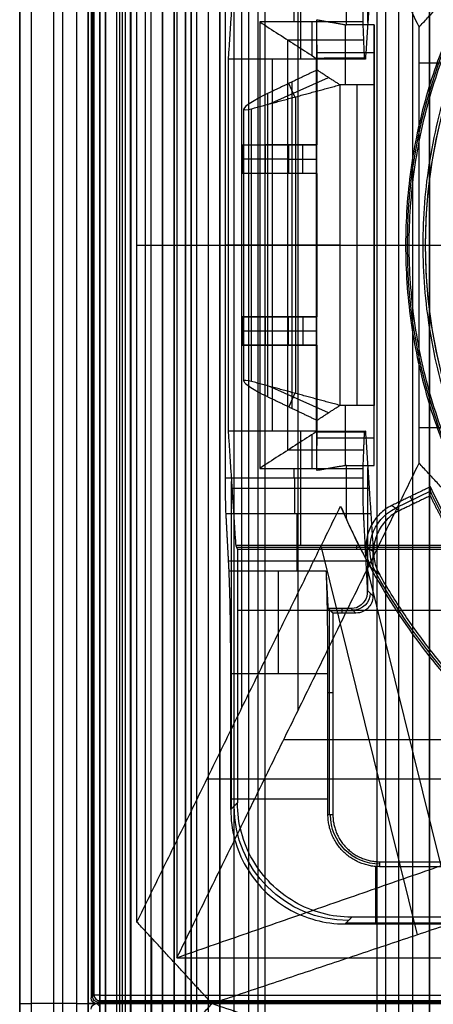
# Model space of a CAD drawing. Units: millimetres. Extents: x 83 to 116, y 0 to 535.
# Drawn here: x 84 to 91, y 267 to 285 of the extents above; entities that cross this region are included whole.
import ezdxf

# ---------------------------------------------------------------- set-up
doc = ezdxf.new("R2010")
doc.units = ezdxf.units.MM
doc.header["$MEASUREMENT"] = 0
doc.layers.add('4', color=7, linetype='Continuous')

msp = doc.modelspace()

# ---------------------------------------------------------------- linework, layer by layer
at = {"layer": '4', "extrusion": (0, -1, 0)}
for p, q in [((83.75, 2.5, -42.8), (83.75, 532.5, -42.8)), ((83.75, 532.5, -21.4), (83.75, 2.5, -21.4)), ((83.95, 532.5, -43), (83.95, 2.5, -43)), ((84.35, 2.5, -43), (84.35, 532.5, -43)), ((84.5, 532.5), (84.5, 175.3)), ((84.75, 2.5, -43), (84.75, 532.5, -43)), ((84.95, 532.5, -19.2), (84.95, 2.5, -19.2)), ((84.95, 532.5, -31.2), (84.95, 2.5, -31.2)), ((84.95, 532.5, -23.8), (84.95, 2.5, -23.8)), ((84.95, 2.5, -32.8), (84.95, 532.5, -32.8)), ((84.95, 2.5, -20.8), (84.95, 532.5, -20.8)), ((84.95, 2.5, -26.8), (84.95, 532.5, -26.8)), ((84.95, 2.5, -39.7), (84.95, 532.5, -39.7)), ((85.25, 2.5, -36.6), (85.25, 532.5, -36.6)), ((85.25, 532.5, -6.85), (85.25, 175.3, -6.85)), ((85.5, 2.5, -34.95), (85.5, 532.5, -34.95)), ((85.55, 2.5, -36.6), (85.55, 532.5, -36.6)), ((85.7, 2.5, -30), (85.7, 532.5, -30)), ((85.7, 2.5, -23.6), (85.7, 532.5, -23.6)), ((85.95, 2.5, -31), (85.95, 532.5, -31)), ((85.95, 2.5, -22.6), (85.95, 532.5, -22.6)), ((86.05, 2.5, -35.8), (86.05, 532.5, -35.8)), ((86.45, 2.5, -29.025), (86.45, 532.5, -29.025)), ((86.45, 2.5, -24.575), (86.45, 532.5, -24.575)), ((86.85, 2.5, -28.05), (86.85, 532.5, -28.05)), ((86.85, 2.5, -25.55), (86.85, 532.5, -25.55)), ((87.05, 2.5, -25.55), (87.05, 532.5, -25.55)), ((87.25, 532.5, -30.5), (87.25, 2.5, -30.5)), ((87.25, 2.5, -23.1), (87.25, 532.5, -23.1)), ((87.25, 2.5, -29.375), (87.25, 532.5, -29.375)), ((87.25, 2.5, -24.225), (87.25, 532.5, -24.225)), ((88.035, 532.5, -18.7), (88.035, 2.5, -18.7)), ((90.92, 521.945, -18.4), (90.92, 169.114, -18.4)), ((90.92, 521.945, -18.225), (90.92, 169.114, -18.225)), ((90.92, 521.945, -17.475), (90.92, 169.114, -17.475)), ((90.92, 521.945, -16.675), (90.92, 169.114, -16.675)), ((90.92, 521.945, -15.925), (90.92, 169.114, -15.925)), ((90.375, 521.254, -13.7), (90.375, 169.796, -13.7)), ((83.75, 267.5), (83.75, 267.5, -42.8)), ((84.75, 267.5, -43), (83.95, 267.5, -43)), ((84.95, 267.5, -31.2), (84.95, 267.5, -34.4)), ((84.95, 267.5, -19.2), (84.95, 267.5, -22.4)), ((84.95, 267.5, -23.8), (84.95, 267.5, -29.8)), ((84.95, 267.5, -34.4), (86.05, 267.5, -35.5)), ((85.55, 267.5, -36.6), (84.95, 267.5, -36.6)), ((84.95, 267.5, -36.6), (84.95, 267.5, -42.8)), ((86.75, 267.5, -31), (85.15, 267.5, -31)), ((85.15, 267.5, -30), (86.25, 267.5, -30)), ((85.15, 267.5, -22.6), (86.75, 267.5, -22.6)), ((86.25, 267.5, -23.6), (85.15, 267.5, -23.6)), ((95.5, 267.5, -13.7), (85.25, 267.5, -13.7)), ((85.45, 267.5, -18.7), (90.62, 267.5, -18.7)), ((86.05, 267.5, -35.5), (86.05, 267.5, -36.1)), ((86.45, 267.5, -29.8), (86.45, 267.5, -28.25)), ((86.45, 267.5, -25.35), (86.45, 267.5, -23.8)), ((86.65, 267.5, -28.05), (87.05, 267.5, -28.05)), ((87.05, 267.5, -25.55), (86.65, 267.5, -25.55)), ((87.25, 267.5, -28.25), (87.25, 267.5, -30.5)), ((87.25, 267.5, -23.1), (87.25, 267.5, -25.35)), ((93.52, 267.5, -15.7), (90.92, 267.5, -15.7))]:
    msp.add_line(p, q, dxfattribs=at)
at = {"layer": '4', "extrusion": (-1, 0, 0)}
for p, q in [((87.5, 2.75, -19.2), (87.5, 532.25, -19.2)), ((87.5, 2.75, -19.2), (87.5, 532.25, -19.2)), ((89.839, 284.64, -24.3), (89.839, 286.789, -24.3)), ((88.663, 286, -20.9), (88.663, 284, -25.9)), ((88.55, 284.65, -27.7), (88.55, 284.817, -27.7)), ((88.863, 284.058, -26.79), (88.863, 284.65, -27.7)), ((89.763, 284.331, -27.209), (88.441, 284.331, -27.209)), ((88.442, 277.17, -27.208), (88.442, 284.33, -27.208)), ((88.174, 277.5, -25.9), (88.174, 284, -25.9)), ((89.786, 284.007, -26.311), (88.943, 284.007, -26.311)), ((88.943, 277.493, -26.309), (88.943, 284.007, -26.309)), ((89.366, 284, -25.9), (89.366, 284.014, -26.721)), ((87.95, 280.75, -27.7), (87.35, 280.75, -27.7)), ((88.95, 280.75, -25.9), (87.397, 280.75, -25.9)), ((88.933, 280.75, -26.717), (87.95, 280.75, -27.7)), ((88.936, 280.75, -26.718), (88.95, 280.75, -25.9)), ((88.663, 277.5, -25.9), (88.663, 275.5, -20.9)), ((89.786, 277.493, -26.311), (88.943, 277.493, -26.311)), ((89.366, 277.486, -26.721), (89.366, 277.5, -25.9)), ((88.863, 276.85, -27.7), (88.863, 277.442, -26.79)), ((89.763, 277.169, -27.209), (88.441, 277.169, -27.209)), ((88.55, 276.683, -27.7), (88.55, 276.85, -27.7)), ((89.839, 274.711, -24.3), (89.839, 276.86, -24.3)), ((87.35, 276.683, -27.7), (89.75, 276.683, -27.7)), ((87.455, 270.904, -23.7), (87.455, 276.62, -23.7)), ((89.863, 276.5, -23.4), (87.463, 276.5, -23.4)), ((88.597, 276.057, -27.313), (88.597, 275.053, -25.306)), ((89.76, 276.061, -27.322), (89.891, 276.061, -22.302)), ((91.75, 275.469, -20.3), (87.544, 275.469, -20.3)), ((89.639, 275.5, -20.9), (89.639, 275.437, -19.7)), ((89.803, 275.23, -25.66), (87.403, 275.23, -25.66)), ((89.83, 274.72, -24.64), (89.928, 274.622, -20.9)), ((94.878, 274.367, -19.7), (87.559, 274.367, -19.7)), ((89.17, 270.8, -23.103), (89.17, 274.38, -23.103)), ((89.587, 274.363, -22.453), (89.187, 274.363, -22.453)), ((89.387, 274.403, -24.007), (89.387, 274.322, -20.9)), ((89.547, 274.403, -24.007), (89.628, 274.322, -20.9)), ((89.228, 272.926, -20.9), (89.142, 272.926, -24.2)), ((87.442, 271.078, -24.2), (89.142, 271.078, -24.2)), ((87.559, 271.009, -19.7), (87.442, 270.891, -24.2)), ((89.978, 268.892, -24.2), (89.978, 269.895, -24.2)), ((95.87, 268.905, -23.7), (89.454, 268.905, -23.7)), ((87.5, 267.5, -18.7), (112.5, 267.5, -18.7)), ((87.5, 267.5, -19.7), (112.5, 267.5, -19.7)), ((87.5, 267.5, -18.7), (87.5, 267.5, -19.7)), ((87.5, 267.5, -18.7), (112.5, 267.5, -18.7)), ((87.5, 267.5, -19.7), (112.5, 267.5, -19.7)), ((87.5, 267.5, -18.7), (87.5, 267.5, -19.7))]:
    msp.add_line(p, q, dxfattribs=at)
at = {"layer": '4', "extrusion": (0, -1, -1.22465e-16)}
for p, q in [((85.595, 517.5, -33.731), (85.595, 17.5, -33.731)), ((87.75, 517.5, -26.7), (87.75, 17.5, -26.7)), ((87.918, 517.5, -26.831), (87.918, 17.5, -26.831)), ((85.5, 267.5, -33.7), (85.69, 267.5, -33.761)), ((85.5, 267.5, -33.7), (90, 267.5, -19.7)), ((85.69, 267.5, -33.761), (90.146, 267.5, -19.9)), ((90, 267.5, -19.7), (110, 267.5, -19.7)), ((90.146, 267.5, -19.9), (109.854, 267.5, -19.9))]:
    msp.add_line(p, q, dxfattribs=at)
at = {"layer": '4', "extrusion": (0, 1, 1.22465e-16)}
for p, q in [((85.025, 399.875, -41.151), (85.025, 267.625, -41.151)), ((87.633, 272.662, -37), (87.633, 288.838, -37)), ((88.618, 272.621, -38.5), (88.618, 288.879, -38.5)), ((89.45, 283.55, -23.16), (89.45, 284.601, -33.825)), ((88.95, 284.248, -30.249), (88.95, 282.5, -30.249)), ((88.95, 284.118, -28.929), (89.95, 284.118, -28.929)), ((89.95, 277.426, -28.48), (89.95, 284.074, -28.48)), ((90.736, 283.934, -34.8), (91.422, 283.934, -34.8)), ((88.11, 283.215, -24.489), (89.149, 283.681, -24.489)), ((88.565, 283.338, -24.001), (88.459, 283.575, -25.713)), ((88.517, 277.897, -25.724), (88.517, 283.603, -25.724)), ((89.65, 277.95, -23.16), (89.65, 283.55, -23.16)), ((88.578, 278.159, -23.987), (88.578, 283.341, -23.987)), ((87.672, 278.371, -25.155), (87.672, 283.129, -25.155)), ((88.05, 282, -33.085), (88.05, 282.5, -33.085)), ((88.95, 282.5, -33.085), (88.05, 282.5, -33.085)), ((88.3, 282.5, -30.657), (88.3, 282.5, -35.834)), ((88.7, 282, -29.2), (88.7, 282.5, -29.2)), ((88.45, 282.25, -29.2), (87.65, 282.25, -36.97)), ((88.45, 282.25, -29.2), (88.95, 282.25, -29.2)), ((88.95, 282, -33.085), (88.05, 282, -33.085)), ((88.3, 282, -30.657), (88.3, 282, -35.834)), ((88.95, 282, -30.249), (88.95, 279.5, -30.249)), ((85.801, 280.75, -40.2), (88.95, 280.75, -34.699)), ((86.5, 280.75, -42.2), (90.736, 280.75, -34.8)), ((89.35, 280.75, -23.16), (87.806, 280.75, -24.814)), ((88.085, 280.75, -25.647), (88.95, 280.75, -25.8)), ((88.95, 280.75, -25.8), (88.95, 280.75, -34.699)), ((89.35, 280.75, -23.16), (89.95, 280.75, -23.16)), ((89.95, 280.75, -33.8), (90.85, 280.75, -33.8)), ((89.95, 280.75, -23.16), (89.95, 280.75, -33.8)), ((90.85, 280.75, -34.8), (90.85, 280.75, -33.8)), ((88.05, 279, -33.085), (88.05, 279.5, -33.085)), ((88.95, 279.5, -33.085), (88.05, 279.5, -33.085)), ((88.3, 279.5, -35.834), (88.3, 279.5, -30.657)), ((88.7, 279.5, -29.2), (88.7, 279, -29.2)), ((87.65, 279.25, -36.97), (88.45, 279.25, -29.2)), ((88.45, 279.25, -29.2), (88.95, 279.25, -29.2)), ((88.95, 279, -33.085), (88.05, 279, -33.085)), ((88.3, 279, -35.834), (88.3, 279, -30.657)), ((88.95, 279, -30.249), (88.95, 277.252, -30.249)), ((89.149, 277.819, -24.489), (88.11, 278.285, -24.489)), ((88.565, 278.162, -24.001), (88.459, 277.925, -25.713)), ((89.45, 276.899, -33.825), (89.45, 277.95, -23.16)), ((90.736, 277.566, -34.8), (91.422, 277.566, -34.8)), ((88.95, 277.382, -28.929), (89.95, 277.382, -28.929)), ((90.933, 276.45, -31.801), (90.325, 276.156, -31.801)), ((90.579, 276.357, -33.8), (90.64, 276.231, -29.8)), ((90.705, 268.701, -37.352), (89.021, 275.495, -34.574)), ((89.939, 275.391, -29.8), (89.807, 275.482, -33.8)), ((91.121, 269.907, -38.5), (89.833, 275.1, -36.376)), ((88.37, 272.116, -38.932), (95.186, 272.116, -34.8)), ((93.141, 271.421, -34.355), (87.024, 271.421, -38.063)), ((86.058, 268.647, -40.2), (86.058, 267.5, -40.2)), ((85.15, 267.65, -42.2), (114.85, 267.65, -42.2)), ((85.1, 267.5, -40.2), (85.15, 267.55, -42.102)), ((85.1, 267.5, -40.2), (85.15, 267.45, -42.103)), ((114.875, 267.525, -41.151), (85.125, 267.525, -41.151)), ((86.058, 267.5, -40.2), (86.058, 266.353, -40.2))]:
    msp.add_line(p, q, dxfattribs=at)
at = {"layer": '4', "extrusion": (0, 1.22465e-16, -1)}
for p, q in [((90.5, 280.75, -33.8), (91, 280.75, -33.8)), ((90.563, 280.75, -32), (90.5, 280.75, -33.8)), ((90.563, 280.75, -32), (90.8, 280.75, -32))]:
    msp.add_line(p, q, dxfattribs=at)
at = {"layer": '4', "extrusion": (1.22465e-16, 1.22465e-16, -1)}
for centre, radius, start, end in [((-100, 280.75, 33.8), 9.15, 270, 90), ((-100, 280.75, 34.3), 9.15, 270, 90), ((-100, 280.75, 34.8), 9.15, 0, 42.6829), ((-100, 280.75, 34.8), 9.15, 317.3171, 0), ((-100, 280.75, 31.8), 10.035, 328.7097, 334.6273), ((-100, 280.75, 32.17), 11.541, 298.2001, 330.3997)]:
    msp.add_arc(centre, radius, start, end, dxfattribs=at)
at = {"layer": '4', "extrusion": (0, 1.22465e-16, -1)}
for centre, radius, start, end in [((-100, 280.75, 32.9), 9.469, 328.6891, 31.3108), ((-90.05, 270.8, 22.55), 0.865, 270.0084, 359.9919)]:
    msp.add_arc(centre, radius, start, end, dxfattribs=at)
at = {"layer": '4', "extrusion": (0, 1, 1.22465e-16)}
for centre, radius, start, end in [((-88.172, -25.155, 280.75), 0.5, 280, 43.0301), ((-85.15, -42.1, 267.65), 0.1, 270, 358.5469)]:
    msp.add_arc(centre, radius, start, end, dxfattribs=at)
at = {"layer": '4', "extrusion": (-1, 0, 0)}
for centre, radius, start, end in [((-276.683, -27, -88.555), 0.7, 270, 333.4317), ((-273.264, -26.2, -88.277), 2, 90, 153.4349)]:
    msp.add_arc(centre, radius, start, end, dxfattribs=at)
at = {"layer": '4', "extrusion": (-3.49249e-09, -1.62627e-09, -1)}
msp.add_arc((-100, 280.75, 33.8), 10, 328.4894, 335.0289, dxfattribs=at)
at = {"layer": '4', "extrusion": (-0.03305, 0.02279, -0.999194)}
msp.add_arc((-278.226, 80.37, 35.077), 0.8, 25.7569, 119.6279, dxfattribs=at)
at = {"layer": '4', "extrusion": (-0.026168, 0.026168, -0.999315)}
msp.add_arc((-257.564, 129.948, 27.59), 0.3, 225.0196, 314.9804, dxfattribs=at)
at = {"layer": '4', "extrusion": (-0.026168, -0.026168, -0.999315)}
msp.add_arc((-128.305, -255.516, 12.555), 2, 45.0191, 134.9809, dxfattribs=at)
at = {"layer": '4', "extrusion": (-0.000532318, 1, 0.000508113)}
msp.add_arc((-85.292, -42.236, 267.583), 0.1, 270.0117, 358.5586, dxfattribs=at)
at = {"layer": '4', "extrusion": (1, 3.00421e-05, -4.03079e-05)}
msp.add_arc((267.647, -42.097, 85.16), 0.0999, 181.0724, 270.1349, dxfattribs=at)
at = {"layer": '4', "extrusion": (1, -1.49976e-32, 1.22465e-16)}
msp.add_arc((267.65, -42.1, 85.15), 0.1, 181.2657, 270, dxfattribs=at)
at = {"layer": '4', "extrusion": (0, -1, 0)}
for centre, radius, start, end in [((83.95, -42.8, -267.5), 0.2, 180, 270), ((84.75, -42.8, -267.5), 0.2, 270, 0), ((85.45, -19.2, -267.5), 0.5, 90, 180), ((85.15, -31.2, -267.5), 0.2, 90, 180), ((85.15, -29.8, -267.5), 0.2, 180, 270), ((85.15, -22.4, -267.5), 0.2, 180, 270), ((85.15, -23.8, -267.5), 0.2, 90, 180), ((85.55, -36.1, -267.5), 0.5, 270, 0), ((86.25, -29.8, -267.5), 0.2, 270, 0), ((86.25, -23.8, -267.5), 0.2, 0, 90), ((86.65, -28.25, -267.5), 0.2, 90, 180), ((86.65, -25.35, -267.5), 0.2, 180, 270), ((86.75, -30.5, -267.5), 0.5, 270, 0), ((86.75, -23.1, -267.5), 0.5, 0, 90), ((87.05, -28.25, -267.5), 0.2, 0, 90), ((87.05, -25.35, -267.5), 0.2, 270, 0)]:
    msp.add_arc(centre, radius, start, end, dxfattribs=at)
at = {"layer": '4', "extrusion": (0.026168, 0.026168, -0.999315)}
for centre, start, end in [((129.047, 247.738, 49.399), 225.0196, 314.9804), ((129.047, 247.738, 50.353), 225.0129, 314.981)]:
    msp.add_arc(centre, 0.1, start, end, dxfattribs=at)
at = {"layer": '4', "extrusion": (0.026168, -0.026168, -0.999315)}
msp.add_arc((249.255, -130.305, 35.399), 0.1, 225.0196, 314.9804, dxfattribs=at)
at = {"layer": '4'}
for points, degree in [([(83.75, 175.3), (83.75, 353.9), (83.75, 532.5)], 2), ([(84.95, 2.5, -34.4), (84.95, 267.5, -34.4), (84.95, 532.5, -34.4)], 2), ([(84.95, 2.5, -22.4), (84.95, 267.5, -22.4), (84.95, 532.5, -22.4)], 2), ([(84.95, 2.5, -29.8), (84.95, 267.5, -29.8), (84.95, 532.5, -29.8)], 2), ([(84.95, 2.5, -36.6), (84.95, 267.5, -36.6), (84.95, 532.5, -36.6)], 2), ([(84.95, 2.5, -42.8), (84.95, 267.5, -42.8), (84.95, 532.5, -42.8)], 2), ([(85.15, 2.5, -31), (85.15, 267.5, -31), (85.15, 532.5, -31)], 2), ([(85.15, 532.5, -30), (85.15, 267.5, -30), (85.15, 2.5, -30)], 2), ([(85.15, 532.5, -22.6), (85.15, 267.5, -22.6), (85.15, 2.5, -22.6)], 2), ([(85.15, 2.5, -23.6), (85.15, 267.5, -23.6), (85.15, 532.5, -23.6)], 2), ([(85.25, 532.5, -13.7), (85.25, 353.9, -13.7), (85.25, 175.3, -13.7)], 2), ([(85.25, 175.3), (85.25, 353.9), (85.25, 532.5)], 2), ([(85.45, 2.5, -18.7), (85.45, 267.5, -18.7), (85.45, 532.5, -18.7)], 2), ([(86.05, 2.5, -35.5), (86.05, 267.5, -35.5), (86.05, 532.5, -35.5)], 2), ([(86.05, 2.5, -36.1), (86.05, 267.5, -36.1), (86.05, 532.5, -36.1)], 2), ([(86.25, 2.5, -30), (86.25, 267.5, -30), (86.25, 532.5, -30)], 2), ([(86.25, 532.5, -23.6), (86.25, 267.5, -23.6), (86.25, 2.5, -23.6)], 2), ([(86.45, 2.5, -28.25), (86.45, 267.5, -28.25), (86.45, 532.5, -28.25)], 2), ([(86.45, 532.5, -29.8), (86.45, 267.5, -29.8), (86.45, 2.5, -29.8)], 2), ([(86.45, 532.5, -25.35), (86.45, 267.5, -25.35), (86.45, 2.5, -25.35)], 2), ([(86.45, 2.5, -23.8), (86.45, 267.5, -23.8), (86.45, 532.5, -23.8)], 2), ([(86.65, 532.5, -28.05), (86.65, 267.5, -28.05), (86.65, 2.5, -28.05)], 2), ([(86.65, 2.5, -25.55), (86.65, 267.5, -25.55), (86.65, 532.5, -25.55)], 2), ([(86.75, 532.5, -31), (86.75, 267.5, -31), (86.75, 2.5, -31)], 2), ([(86.75, 2.5, -22.6), (86.75, 267.5, -22.6), (86.75, 532.5, -22.6)], 2), ([(87.05, 2.5, -28.05), (87.05, 267.5, -28.05), (87.05, 532.5, -28.05)], 2), ([(87.25, 532.5, -28.25), (87.25, 267.5, -28.25), (87.25, 2.5, -28.25)], 2), ([(87.25, 2.5, -25.35), (87.25, 267.5, -25.35), (87.25, 532.5, -25.35)], 2), ([(87.5, 2.75, -18.7), (87.5, 267.5, -18.7), (87.5, 532.25, -18.7)], 2), ([(87.5, 2.75, -19.7), (87.5, 267.5, -19.7), (87.5, 532.25, -19.7)], 2), ([(87.5, 2.75, -18.7), (87.5, 267.5, -18.7), (87.5, 532.25, -18.7)], 2), ([(87.5, 2.75, -19.7), (87.5, 267.5, -19.7), (87.5, 532.25, -19.7)], 2), ([(90.92, 521.945, -15.7), (90.92, 345.529, -15.7), (90.92, 169.114, -15.7)], 2), ([(90.92, 169.114, -18.05), (90.92, 345.529, -18.05), (90.92, 521.945, -18.05)], 2), ([(90.92, 521.945, -17.75), (90.92, 345.529, -17.75), (90.92, 169.114, -17.75)], 2), ([(90.92, 169.114, -17.2), (90.92, 345.529, -17.2), (90.92, 521.945, -17.2)], 2), ([(90.92, 521.945, -16.9), (90.92, 345.529, -16.9), (90.92, 169.114, -16.9)], 2), ([(90.92, 169.114, -16.45), (90.92, 345.529, -16.45), (90.92, 521.945, -16.45)], 2), ([(90.92, 521.945, -16.15), (90.92, 345.529, -16.15), (90.92, 169.114, -16.15)], 2), ([(90.62, 521.806, -18.7), (90.62, 345.526, -18.7), (90.62, 169.246, -18.7)], 2), ([(85.5, 17.5, -33.7), (85.5, 267.5, -33.7), (85.5, 517.5, -33.7)], 2), ([(85.69, 17.5, -33.761), (85.69, 267.5, -33.761), (85.69, 517.5, -33.761)], 2), ([(90, 17.5, -19.7), (90, 267.5, -19.7), (90, 517.5, -19.7)], 2), ([(90.146, 517.5, -19.9), (90.146, 267.5, -19.9), (90.146, 17.5, -19.9)], 2), ([(85, 399.9, -40.2), (85, 333.75, -40.2), (85, 267.6, -40.2)], 2), ([(85.05, 399.85, -42.102), (85.05, 333.75, -42.102), (85.05, 267.65, -42.102)], 2), ([(85.15, 267.65, -42.2), (85.15, 333.75, -42.2), (85.15, 399.85, -42.2)], 2), ([(86.5, 293.2, -42.2), (86.5, 280.75, -42.2), (86.5, 268.3, -42.2)], 2), ([(86.5, 293.2, -42.2), (88.618, 288.879, -38.5), (90.736, 284.559, -34.8)], 2), ([(85.801, 268.925, -40.2), (85.801, 280.75, -40.2), (85.801, 292.575, -40.2)], 2), ([(90.736, 284.559, -34.8), (91.916, 285.838, -34.8), (93.096, 287.118, -34.8)], 2), ([(87.528, 286, -20.9), (87.463, 285, -23.4), (87.397, 284, -25.9)], 2), ([(89.928, 286, -20.9), (89.863, 285, -23.4), (89.797, 284, -25.9)], 2), ([(89.464, 284.598, -33.8), (89.464, 285.065, -33.8), (89.464, 285.531, -33.8)], 2), ([(87.35, 276.683, -27.7), (87.35, 280.75, -27.7), (87.35, 284.817, -27.7)], 2), ([(88.95, 284.687, -34.699), (89.207, 284.642, -34.249), (89.464, 284.598, -33.8)], 2), ([(88.95, 282.5, -34.699), (88.95, 283.593, -34.699), (88.95, 284.687, -34.699)], 2), ([(88.95, 283.81, -25.8), (88.95, 284.248, -30.249), (88.95, 284.687, -34.699)], 2), ([(89.75, 284.817, -27.7), (89.75, 284.734, -27.7), (89.75, 284.65, -27.7)], 2), ([(87.95, 284.65, -27.7), (87.95, 280.75, -27.7), (87.95, 276.85, -27.7)], 2), ([(89.75, 284.65, -27.7), (88.85, 284.65, -27.7), (87.95, 284.65, -27.7)], 2), ([(87.95, 284.65, -27.7), (88.06, 284.578, -27.59), (88.28, 284.436, -27.371), (88.608, 284.223, -27.044), (88.826, 284.084, -26.826), (88.934, 284.013, -26.718)], 3), ([(89.95, 284.598, -33.8), (89.707, 284.598, -33.8), (89.464, 284.598, -33.8)], 2), ([(89.75, 284.65, -27.7), (89.763, 284.332, -27.211), (89.776, 284.014, -26.722)], 2), ([(89.95, 276.902, -33.8), (89.95, 280.75, -33.8), (89.95, 284.598, -33.8)], 2), ([(89.95, 284.598, -33.8), (89.95, 284.074, -28.48), (89.95, 283.55, -23.16)], 2), ([(90.736, 280.75, -34.8), (90.736, 282.654, -34.8), (90.736, 284.559, -34.8)], 2), ([(87.397, 284, -25.9), (87.397, 280.75, -25.9), (87.397, 277.5, -25.9)], 2), ([(88.95, 284, -25.9), (88.174, 284, -25.9), (87.397, 284, -25.9)], 2), ([(89.776, 284.014, -26.722), (89.681, 284.014, -26.722), (89.493, 284.014, -26.721), (89.212, 284.014, -26.721), (89.027, 284.013, -26.718), (88.934, 284.013, -26.718)], 3), ([(88.934, 284.013, -26.718), (88.936, 284.012, -26.627), (88.941, 284.009, -26.446), (88.945, 284.004, -26.174), (88.948, 284.001, -25.991), (88.95, 284, -25.9)], 3), ([(88.934, 284.013, -26.718), (88.934, 280.75, -26.718), (88.934, 277.487, -26.718)], 2), ([(89.797, 284, -25.9), (89.374, 284, -25.9), (88.95, 284, -25.9)], 2), ([(88.95, 277.5, -25.9), (88.95, 280.75, -25.9), (88.95, 284, -25.9)], 2), ([(89.797, 284, -25.9), (89.786, 284.007, -26.311), (89.776, 284.014, -26.722)], 2), ([(88.95, 283.81, -25.8), (88.517, 283.603, -25.724), (88.085, 283.397, -25.647)], 2), ([(89.35, 283.55, -23.16), (89.15, 283.68, -24.48), (88.95, 283.81, -25.8)], 2), ([(88.95, 277.69, -25.8), (88.95, 280.75, -25.8), (88.95, 283.81, -25.8)], 2), ([(87.806, 283.133, -24.814), (88.578, 283.341, -23.987), (89.35, 283.55, -23.16)], 2), ([(89.95, 283.55, -23.16), (89.65, 283.55, -23.16), (89.35, 283.55, -23.16)], 2), ([(89.35, 283.55, -23.16), (89.35, 280.75, -23.16), (89.35, 277.95, -23.16)], 2), ([(89.95, 283.55, -23.16), (89.95, 280.75, -23.16), (89.95, 277.95, -23.16)], 2), ([(88.085, 283.397, -25.647), (87.953, 283.333, -25.624), (87.773, 283.232, -25.499), (87.672, 283.153, -25.301), (87.672, 283.129, -25.155)], 3), ([(88.085, 283.397, -25.647), (88.085, 280.75, -25.647), (88.085, 278.103, -25.647)], 2), ([(87.672, 283.129, -25.155), (87.672, 283.107, -25.023), (87.717, 283.108, -24.91), (87.806, 283.133, -24.814)], 3), ([(87.806, 278.367, -24.814), (87.806, 280.75, -24.814), (87.806, 283.133, -24.814)], 2), ([(87.65, 282.5, -36.97), (88.3, 282.5, -35.834), (88.95, 282.5, -34.699)], 2), ([(87.65, 282, -36.97), (87.65, 282.25, -36.97), (87.65, 282.5, -36.97)], 2), ([(87.65, 282.5, -36.97), (88.05, 282.5, -33.085), (88.45, 282.5, -29.2)], 2), ([(88.45, 282.5, -29.2), (88.45, 282.25, -29.2), (88.45, 282, -29.2)], 2), ([(88.95, 282.5, -29.2), (88.7, 282.5, -29.2), (88.45, 282.5, -29.2)], 2), ([(88.95, 282, -29.2), (88.95, 282.25, -29.2), (88.95, 282.5, -29.2)], 2), ([(88.95, 282.5, -29.2), (88.95, 282.5, -31.949), (88.95, 282.5, -34.699)], 2), ([(88.95, 282, -34.699), (88.3, 282, -35.834), (87.65, 282, -36.97)], 2), ([(88.45, 282, -29.2), (88.05, 282, -33.085), (87.65, 282, -36.97)], 2), ([(88.95, 282, -29.2), (88.7, 282, -29.2), (88.45, 282, -29.2)], 2), ([(88.95, 279.5, -34.699), (88.95, 280.75, -34.699), (88.95, 282, -34.699)], 2), ([(88.95, 282, -34.699), (88.95, 282, -31.949), (88.95, 282, -29.2)], 2), ([(90.736, 276.941, -34.8), (90.736, 278.846, -34.8), (90.736, 280.75, -34.8)], 2), ([(90.736, 280.75, -34.8), (90.793, 280.75, -34.8), (90.85, 280.75, -34.8)], 2), ([(90.8, 280.75, -32), (92.074, 280.75, -27.566), (93.347, 280.75, -24.052), (94.621, 280.75, -21.46)], 3), ([(87.65, 279.5, -36.97), (88.3, 279.5, -35.834), (88.95, 279.5, -34.699)], 2), ([(87.65, 279, -36.97), (87.65, 279.25, -36.97), (87.65, 279.5, -36.97)], 2), ([(88.45, 279.5, -29.2), (88.05, 279.5, -33.085), (87.65, 279.5, -36.97)], 2), ([(88.45, 279, -29.2), (88.45, 279.25, -29.2), (88.45, 279.5, -29.2)], 2), ([(88.45, 279.5, -29.2), (88.7, 279.5, -29.2), (88.95, 279.5, -29.2)], 2), ([(88.95, 279, -29.2), (88.95, 279.25, -29.2), (88.95, 279.5, -29.2)], 2), ([(88.95, 279.5, -29.2), (88.95, 279.5, -31.949), (88.95, 279.5, -34.699)], 2), ([(88.95, 279, -34.699), (88.3, 279, -35.834), (87.65, 279, -36.97)], 2), ([(87.65, 279, -36.97), (88.05, 279, -33.085), (88.45, 279, -29.2)], 2), ([(88.45, 279, -29.2), (88.7, 279, -29.2), (88.95, 279, -29.2)], 2), ([(88.95, 276.813, -34.699), (88.95, 277.907, -34.699), (88.95, 279, -34.699)], 2), ([(88.95, 279, -34.699), (88.95, 279, -31.949), (88.95, 279, -29.2)], 2), ([(87.806, 278.367, -24.814), (87.717, 278.392, -24.91), (87.672, 278.393, -25.023), (87.672, 278.371, -25.155)], 3), ([(87.672, 278.371, -25.155), (87.672, 278.347, -25.301), (87.773, 278.268, -25.499), (87.953, 278.167, -25.624), (88.085, 278.103, -25.647)], 3), ([(89.35, 277.95, -23.16), (88.578, 278.159, -23.987), (87.806, 278.367, -24.814)], 2), ([(88.085, 278.103, -25.647), (88.517, 277.897, -25.724), (88.95, 277.69, -25.8)], 2), ([(88.95, 277.69, -25.8), (89.15, 277.82, -24.48), (89.35, 277.95, -23.16)], 2), ([(89.95, 277.95, -23.16), (89.65, 277.95, -23.16), (89.35, 277.95, -23.16)], 2), ([(89.95, 276.902, -33.8), (89.95, 277.426, -28.48), (89.95, 277.95, -23.16)], 2), ([(88.95, 276.813, -34.699), (88.95, 277.252, -30.249), (88.95, 277.69, -25.8)], 2), ([(87.397, 277.5, -25.9), (87.463, 276.5, -23.4), (87.528, 275.5, -20.9)], 2), ([(88.95, 277.5, -25.9), (88.174, 277.5, -25.9), (87.397, 277.5, -25.9)], 2), ([(88.934, 277.487, -26.718), (88.826, 277.416, -26.826), (88.608, 277.277, -27.044), (88.28, 277.064, -27.371), (88.06, 276.922, -27.59), (87.95, 276.85, -27.7)], 3), ([(88.934, 277.487, -26.718), (88.936, 277.488, -26.628), (88.94, 277.49, -26.447), (88.945, 277.495, -26.174), (88.948, 277.498, -25.991), (88.95, 277.5, -25.9)], 3), ([(88.934, 277.487, -26.718), (89.027, 277.487, -26.718), (89.212, 277.486, -26.721), (89.493, 277.486, -26.721), (89.681, 277.486, -26.722), (89.776, 277.486, -26.722)], 3), ([(88.95, 277.5, -25.9), (89.374, 277.5, -25.9), (89.797, 277.5, -25.9)], 2), ([(89.776, 277.486, -26.722), (89.763, 277.168, -27.211), (89.75, 276.85, -27.7)], 2), ([(89.797, 277.5, -25.9), (89.786, 277.493, -26.311), (89.776, 277.486, -26.722)], 2), ([(89.797, 277.5, -25.9), (89.863, 276.5, -23.4), (89.928, 275.5, -20.9)], 2), ([(86.5, 268.3, -42.2), (88.618, 272.621, -38.5), (90.736, 276.941, -34.8)], 2), ([(93.096, 274.382, -34.8), (91.916, 275.662, -34.8), (90.736, 276.941, -34.8)], 2), ([(87.95, 276.85, -27.7), (88.85, 276.85, -27.7), (89.75, 276.85, -27.7)], 2), ([(89.464, 276.902, -33.8), (89.207, 276.858, -34.249), (88.95, 276.813, -34.699)], 2), ([(89.464, 275.969, -33.8), (89.464, 276.435, -33.8), (89.464, 276.902, -33.8)], 2), ([(89.464, 276.902, -33.8), (89.707, 276.902, -33.8), (89.95, 276.902, -33.8)], 2), ([(89.75, 276.85, -27.7), (89.75, 276.766, -27.7), (89.75, 276.683, -27.7)], 2), ([(87.36, 276.057, -27.313), (87.358, 276.097, -27.394), (87.354, 276.2, -27.529), (87.351, 276.425, -27.668), (87.35, 276.592, -27.7), (87.35, 276.683, -27.7)], 3), ([(89.75, 276.683, -27.7), (89.75, 276.592, -27.7), (89.751, 276.425, -27.668), (89.754, 276.2, -27.529), (89.758, 276.097, -27.394), (89.76, 276.057, -27.313)], 3), ([(90.935, 276.528, -33.8), (90.597, 276.365, -33.8), (90.259, 276.202, -33.8)], 2), ([(90.932, 276.372, -29.8), (90.932, 276.424, -31.133), (90.933, 276.476, -32.467), (90.935, 276.528, -33.8)], 3), ([(90.932, 276.372, -29.8), (90.661, 276.241, -29.8), (90.391, 276.111, -29.8)], 2), ([(85.801, 268.925, -40.2), (87.582, 272.558, -37.089), (89.363, 276.192, -33.978)], 2), ([(89.363, 276.192, -33.978), (89.396, 276.116, -33.919), (89.43, 276.042, -33.86), (89.464, 275.969, -33.8)], 3), ([(89.363, 276.192, -33.978), (89.572, 275.696, -34.128), (90.054, 274.752, -34.364), (90.941, 273.478, -34.538), (91.99, 272.335, -34.541), (93.187, 271.343, -34.37), (94.085, 270.785, -34.137), (94.56, 270.535, -33.989)], 3), ([(90.259, 276.202, -33.8), (90.178, 276.163, -33.8), (90.037, 276.063, -33.8), (89.88, 275.849, -33.8), (89.8, 275.597, -33.8), (89.807, 275.331, -33.8), (89.865, 275.169, -33.8), (89.909, 275.09, -33.8)], 3), ([(90.391, 276.111, -29.8), (90.309, 276.071, -29.8), (90.168, 275.971, -29.8), (90.01, 275.754, -29.8), (89.932, 275.499, -29.8), (89.941, 275.231, -29.8), (90.001, 275.068, -29.8), (90.047, 274.99, -29.8)], 3), ([(90.259, 276.202, -33.8), (90.325, 276.156, -31.8), (90.391, 276.111, -29.8)], 2), ([(87.413, 275.053, -25.306), (87.386, 275.555, -26.309), (87.36, 276.057, -27.313)], 2), ([(89.76, 276.057, -27.313), (88.96, 276.057, -27.313), (88.16, 276.057, -27.313), (87.36, 276.057, -27.313)], 3), ([(89.76, 276.057, -27.313), (89.795, 275.388, -25.976), (89.83, 274.72, -24.64)], 2), ([(87.528, 275.5, -20.9), (87.544, 275.469, -20.3), (87.559, 275.437, -19.7)], 2), ([(89.928, 275.5, -20.9), (88.728, 275.5, -20.9), (87.528, 275.5, -20.9)], 2), ([(87.559, 275.437, -19.7), (87.559, 273.223, -19.7), (87.559, 271.009, -19.7)], 2), ([(87.559, 275.437, -19.7), (89.655, 275.437, -19.7), (91.75, 275.437, -19.7)], 2), ([(91.75, 275.5, -20.9), (90.839, 275.5, -20.9), (89.928, 275.5, -20.9)], 2), ([(89.928, 275.5, -20.9), (89.928, 275.061, -20.9), (89.928, 274.622, -20.9)], 2), ([(87.442, 273.264, -24.2), (87.442, 273.676, -24.2), (87.436, 274.359, -24.429), (87.422, 274.869, -24.937), (87.413, 275.053, -25.306)], 3), ([(89.113, 275.053, -25.306), (88.263, 275.053, -25.306), (87.413, 275.053, -25.306)], 2), ([(89.147, 274.403, -24.007), (89.13, 274.728, -24.656), (89.113, 275.053, -25.306)], 2), ([(89.142, 273.264, -24.2), (89.142, 273.453, -24.2), (89.14, 273.815, -24.252), (89.134, 274.329, -24.476), (89.125, 274.76, -24.835), (89.117, 274.968, -25.136), (89.113, 275.053, -25.306)], 3), ([(90.047, 274.99, -29.8), (90.001, 275.023, -31.133), (89.955, 275.057, -32.467), (89.909, 275.09, -33.8)], 3), ([(89.928, 274.622, -20.9), (89.928, 274.522, -20.9), (89.852, 274.398, -20.9), (89.728, 274.322, -20.9), (89.628, 274.322, -20.9)], 3), ([(89.547, 274.403, -24.007), (89.347, 274.403, -24.007), (89.147, 274.403, -24.007)], 2), ([(89.228, 274.322, -20.9), (89.187, 274.363, -22.453), (89.147, 274.403, -24.007)], 2), ([(89.628, 274.322, -20.9), (89.428, 274.322, -20.9), (89.228, 274.322, -20.9)], 2), ([(89.228, 274.322, -20.9), (89.228, 272.561, -20.9), (89.228, 270.8, -20.9)], 2), ([(87.442, 270.891, -24.2), (87.442, 272.077, -24.2), (87.442, 273.264, -24.2)], 2), ([(87.442, 273.264, -24.2), (88.292, 273.264, -24.2), (89.142, 273.264, -24.2)], 2), ([(89.142, 270.8, -24.2), (89.142, 272.032, -24.2), (89.142, 273.264, -24.2)], 2), ([(95.742, 271.513, -34.8), (91.121, 269.907, -38.5), (86.5, 268.3, -42.2)], 2), ([(87.559, 271.009, -19.7), (87.501, 270.95, -21.95), (87.442, 270.891, -24.2)], 2), ([(89.559, 269.009, -19.7), (89.38, 269.009, -19.7), (89.037, 269.055, -19.7), (88.547, 269.257, -19.7), (88.129, 269.579, -19.7), (87.807, 269.997, -19.7), (87.605, 270.487, -19.7), (87.559, 270.83, -19.7), (87.559, 271.009, -19.7)], 3), ([(87.442, 270.891, -24.2), (87.442, 270.712, -24.2), (87.488, 270.368, -24.2), (87.69, 269.878, -24.2), (88.011, 269.461, -24.2), (88.428, 269.14, -24.2), (88.918, 268.938, -24.2), (89.262, 268.892, -24.2), (89.441, 268.892, -24.2)], 3), ([(89.228, 270.8, -20.9), (89.185, 270.8, -22.55), (89.142, 270.8, -24.2)], 2), ([(95.183, 270.198, -33.8), (91.149, 268.849, -37), (87.116, 267.5, -40.2)], 2), ([(90.05, 269.978, -20.9), (92.4, 269.978, -20.9), (94.75, 269.978, -20.9)], 2), ([(90.05, 269.892, -24.2), (90.05, 269.935, -22.55), (90.05, 269.978, -20.9)], 2), ([(92.514, 269.892, -24.2), (91.282, 269.892, -24.2), (90.05, 269.892, -24.2)], 2), ([(87.116, 267.5, -40.2), (86.458, 268.213, -40.2), (85.801, 268.925, -40.2)], 2), ([(89.441, 268.892, -24.2), (89.5, 268.951, -21.95), (89.559, 269.009, -19.7)], 2), ([(89.441, 268.892, -24.2), (90.977, 268.892, -24.2), (92.514, 268.892, -24.2)], 2), ([(94.687, 269.009, -19.7), (92.123, 269.009, -19.7), (89.559, 269.009, -19.7)], 2), ([(86.5, 268.3, -42.2), (100, 268.3, -42.2), (113.5, 268.3, -42.2)], 2), ([(85.05, 267.65, -42.102), (85.025, 267.625, -41.151), (85, 267.6, -40.2)], 2), ([(85.05, 267.65, -42.102), (85.05, 267.595, -42.104), (85.095, 267.55, -42.104), (85.15, 267.55, -42.102)], 3), ([(85.15, 267.65, -42.2), (100, 267.65, -42.2), (114.85, 267.65, -42.2)], 2), ([(85.15, 267.55, -42.102), (85.125, 267.525, -41.151), (85.1, 267.5, -40.2)], 2), ([(85.1, 267.5, -40.2), (86.108, 267.5, -40.2), (87.116, 267.5, -40.2)], 2), ([(87.116, 267.5, -40.2), (86.108, 267.5, -40.2), (85.1, 267.5, -40.2)], 2), ([(114.85, 267.55, -42.102), (100, 267.55, -42.102), (85.15, 267.55, -42.102)], 2), ([(85.801, 266.075, -40.2), (86.458, 266.787, -40.2), (87.116, 267.5, -40.2)], 2), ([(87.116, 267.5, -40.2), (100, 267.5, -40.2), (112.884, 267.5, -40.2)], 2), ([(87.116, 267.5, -40.2), (100, 267.5, -40.2), (112.884, 267.5, -40.2)], 2), ([(87.116, 267.5, -40.2), (91.149, 266.151, -37), (95.183, 264.802, -33.8)], 2)]:
    msp.add_open_spline(points, degree=degree, dxfattribs=at)
msp.add_rational_spline([(98.25, 289.782, -32), (90.8, 288.338, -32), (90.8, 280.75, -32), (90.8, 273.161, -32), (98.25, 271.718, -32)], [0.999999891012, 0.771436032806, 1, 0.771436032806, 0.999999891012], degree=2, knots=[0, 0, 0, 12.690508, 12.690508, 25.381016, 25.381016, 25.381016], dxfattribs=at)
for points, weights in [([(91.868, 285.662, -33.8), (88.901, 280.75, -33.8), (91.868, 275.838, -33.8)], [1, 0.855956607881, 0.999999931315]), ([(91.953, 275.821, -32), (88.934, 280.75, -32), (91.953, 285.679, -32)], [1, 0.852746719416, 1]), ([(91.375, 275.553, -29.8), (91.134, 275.952, -29.8), (90.932, 276.372, -29.8)], [1, 0.998930545958, 1]), ([(89.909, 275.09, -33.8), (89.668, 275.52, -33.8), (89.464, 275.969, -33.8)], [1, 0.999094766651, 1]), ([(94.528, 270.636, -29.8), (91.673, 272.18, -29.8), (90.047, 274.99, -29.8)], [1, 0.962397247486, 1]), ([(90.05, 269.892, -24.2), (89.142, 269.892, -24.2), (89.142, 270.8, -24.2)], [1, 0.707210381441, 1]), ([(89.228, 270.8, -20.9), (89.228, 269.978, -20.9), (90.05, 269.978, -20.9)], [0.999999860385, 0.707206780241, 1])]:
    msp.add_rational_spline(points, weights, degree=2, dxfattribs=at)
msp.add_open_spline([(89.83, 274.72, -24.64), (89.834, 274.645, -24.489), (89.808, 274.546, -24.292), (89.702, 274.446, -24.091), (89.631, 274.403, -24.007), (89.547, 274.403, -24.007)], degree=3, knots=[0, 0, 0, 0, 0.5, 0.75, 1, 1, 1, 1], dxfattribs=at)

doc.saveas('drawing.dxf')
